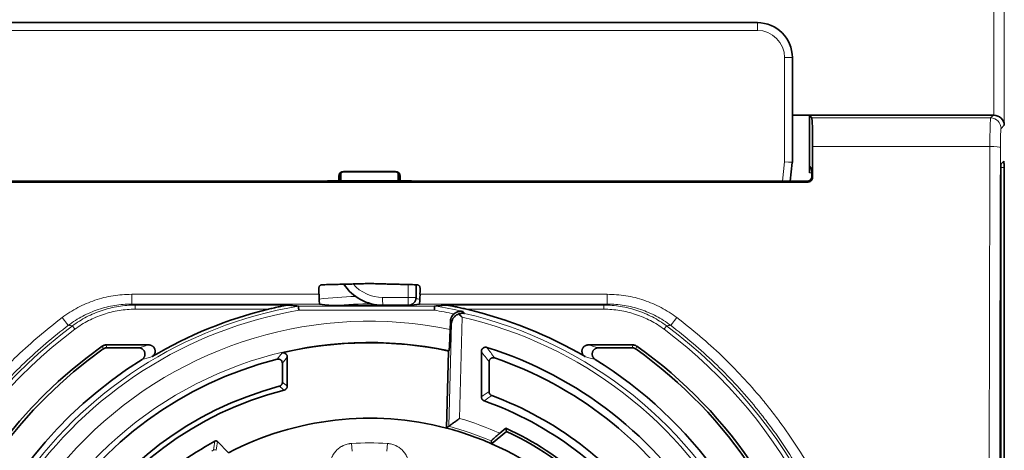
# Model space of a CAD drawing. Units: millimetres. Extents: x 13 to 803, y 18 to 573.
# Drawn here: x 240 to 272, y 297 to 311 of the extents above; entities that cross this region are included whole.
import ezdxf

# ---------------------------------------------------------------- set-up
doc = ezdxf.new("R2010")
doc.units = ezdxf.units.MM
doc.layers.add('1', color=7, linetype='Continuous', true_color=0xffffff)

msp = doc.modelspace()

# ---------------------------------------------------------------- linework, layer by layer
at = {"layer": '1', "color": 8, "linetype": 'Continuous', "lineweight": 18}
for p, q in [((271.386, 308.132), (271.386, 327.829)), ((271.724, 327.829), (271.724, 307.806)), ((263.776, 311.11), (263.776, 310.86)), ((263.776, 310.86), (238.801, 310.86)), ((264.901, 309.985), (264.651, 309.985)), ((264.651, 306.624), (264.651, 309.985)), ((271.283, 308.041), (271.375, 308.132)), ((271.283, 308.041), (265.526, 308.041)), ((271.724, 307.806), (271.621, 307.703)), ((265.552, 307.122), (271.261, 307.122)), ((264.581, 306.008), (264.651, 306.624)), ((264.901, 306.619), (264.651, 306.624)), ((264.9, 306.602), (264.651, 306.624)), ((250.454, 306.319), (250.464, 306.308)), ((252.113, 306.308), (252.123, 306.319)), ((265.531, 306.279), (265.458, 306.277)), ((271.715, 306.444), (271.61, 306.441)), ((250.314, 306.158), (250.304, 306.169)), ((252.273, 306.169), (252.263, 306.158)), ((265.405, 305.978), (265.382, 306.008)), ((265.532, 306.158), (265.554, 306.129)), ((252.534, 302.261), (252.534, 302.676)), ((243.633, 302.362), (249.663, 302.362)), ((243.633, 302.362), (243.633, 302.048)), ((251.711, 302.261), (252.534, 302.261)), ((252.534, 302.261), (252.789, 302.261)), ((252.914, 302.362), (258.944, 302.362)), ((258.944, 302.362), (258.944, 302.048)), ((249.683, 302.048), (243.633, 302.048)), ((243.746, 301.882), (243.746, 302.017)), ((243.746, 302.017), (248.627, 302.017)), ((248.032, 301.882), (243.746, 301.882)), ((249.001, 301.983), (253.386, 301.983)), ((253.375, 301.848), (249.013, 301.848)), ((258.944, 302.048), (252.894, 302.048)), ((253.787, 302.017), (258.831, 302.017)), ((258.831, 301.882), (254.414, 301.882)), ((258.831, 301.882), (258.831, 302.017)), ((253.844, 298.114), (253.931, 301.432)), ((254.274, 301.624), (254.189, 298.367)), ((241.724, 301.345), (241.805, 301.237)), ((260.772, 301.237), (260.853, 301.345)), ((250.73, 297.31), (250.714, 297.559)), ((251.847, 297.31), (251.863, 297.559))]:
    msp.add_line(p, q, dxfattribs=at)
at = {"layer": '1', "color": 18, "linetype": 'Continuous', "lineweight": 35}
for p, q in [((238.801, 311.11), (263.776, 311.11)), ((264.901, 309.985), (264.901, 306.619)), ((264.901, 308.132), (271.375, 308.132)), ((264.901, 308.132), (265.458, 308.132)), ((265.458, 308.132), (265.526, 308.041)), ((265.458, 306.277), (265.458, 308.132)), ((264.9, 306.602), (264.832, 306.008)), ((271.707, 306.646), (271.617, 306.552)), ((250.369, 306.017), (250.369, 306.274)), ((250.454, 306.319), (252.123, 306.319)), ((252.113, 306.308), (250.464, 306.308)), ((252.209, 306.274), (252.209, 306.017)), ((265.463, 306.48), (265.526, 306.397)), ((271.608, 292.059), (271.608, 306.282)), ((271.715, 306.444), (271.715, 291.402)), ((265.405, 305.978), (237.172, 305.978)), ((237.195, 306.008), (249.939, 306.017)), ((249.939, 306.017), (252.639, 306.017)), ((250.304, 306.017), (250.304, 306.169)), ((250.314, 306.158), (250.314, 306.017)), ((252.263, 306.017), (252.263, 306.158)), ((252.273, 306.169), (252.273, 306.017)), ((252.639, 306.017), (265.382, 306.008)), ((252.789, 302.669), (252.789, 302.261)), ((249.941, 302.011), (249.683, 302.048)), ((252.539, 302.011), (251.716, 302.011)), ((252.894, 302.048), (252.636, 302.011)), ((253.884, 301.232), (253.891, 301.484)), ((244.186, 300.732), (242.805, 300.732)), ((242.834, 300.64), (243.858, 300.64)), ((253.766, 298.055), (253.831, 300.536)), ((254.89, 300.522), (254.89, 299.058)), ((258.331, 300.732), (259.772, 300.732)), ((259.743, 300.64), (258.661, 300.64)), ((248.643, 299.408), (248.643, 300.344)), ((255.136, 299.229), (255.136, 300.184)), ((248.484, 299.531), (248.484, 300.141)), ((255.694, 297.949), (255.22, 297.551)), ((255.681, 298.05), (255.486, 297.886)), ((246.752, 297.261), (246.392, 297.622))]:
    msp.add_line(p, q, dxfattribs=at)
for centre, radius, start, end in [((263.776, 309.985), 1.125, 0, 90), ((264.751, 306.619), 0.15, 353.5008, 0), ((251.716, 303.511), 1.5, 213.3199, 270), ((252.539, 302.261), 0.25, 270, 0), ((251.289, 288.551), 13.723, 103.7275, 120.6658), ((251.289, 288.551), 13.693, 59.548, 76.8075), ((251.289, 288.551), 12.251, 78.0244, 103.2667), ((251.289, 288.551), 14.881, 125.3083, 198.2769), ((251.289, 288.551), 14.789, 125.423, 198.0161), ((251.289, 288.551), 12.676, 31.2099, 72.665), ((251.289, 288.551), 14.789, 12.1517, 54.577), ((251.289, 288.551), 14.881, 11.7078, 54.6917), ((251.289, 288.551), 13.815, 122.0095, 198.7739), ((251.289, 288.551), 12.092, 104.2336, 190.8041), ((251.289, 288.551), 12.431, 33.2601, 71.1051), ((251.289, 288.551), 13.784, 12.6809, 58.1918), ((251.289, 288.551), 11.232, 104.9891, 191.2916), ((251.289, 288.551), 11.073, 104.3645, 192.2607), ((251.289, 288.551), 11.016, 35.6449, 70.4216), ((251.289, 288.551), 11.262, 36.2802, 69.5495), ((251.289, 288.551), 9.821, 75.391, 117.5117), ((251.289, 288.551), 9.821, 66.4056, 75.391), ((251.289, 288.551), 10.465, 32.8653, 65.1855), ((251.289, 288.551), 10.379, 23.8888, 64.8855), ((251.289, 288.551), 10.357, 118.7225, 149.7621), ((251.289, 288.551), 9.821, 330.8914, 66.4056)]:
    msp.add_arc(centre, radius, start, end, dxfattribs=at)
at = {"layer": '1', "color": 8, "linetype": 'Continuous', "lineweight": 18}
for centre, radius, start, end in [((263.776, 309.985), 0.875, 0, 90), ((251.711, 303.511), 1.25, 220.7546, 270), ((251.289, 288.551), 13.751, 91.8765, 96.7745), ((251.289, 288.551), 13.751, 83.2218, 83.7505), ((251.289, 288.551), 13.626, 99.6631, 192.6758), ((251.289, 288.551), 13.491, 99.7111, 191.5398), ((251.289, 288.551), 13.501, 89.6592, 94.7562), ((251.289, 288.551), 13.501, 85.2401, 85.5386), ((251.289, 288.551), 13.46, 78.3332, 81.0831), ((251.289, 288.551), 13.595, 77.2045, 81.1273), ((251.289, 288.551), 13.545, 25.5077, 76.9379), ((251.289, 288.551), 12.944, 78.4321, 191.462), ((251.289, 288.551), 13.41, 27.7074, 77.1373), ((251.289, 288.551), 15.974, 126.7802, 233.2198), ((251.289, 288.551), 15.839, 126.7802, 233.2198), ((251.289, 288.551), 15.839, 306.7802, 53.2198), ((251.289, 288.551), 15.974, 306.7802, 53.2198), ((251.289, 288.551), 12.269, 77.9539, 191.9887), ((251.289, 288.551), 10.236, 65.7909, 73.5418), ((251.289, 288.551), 9.898, 66.6827, 75.0364), ((251.289, 288.551), 9.026, 86.3508, 93.6492)]:
    msp.add_arc(centre, radius, start, end, dxfattribs=at)
at = {"layer": '1', "color": 18, "linetype": 'Continuous', "lineweight": 35}
for centre, major_axis, ratio, start_param, end_param in [((271.375, 307.795), (-0.239, -0.239), 0.998783, 3.892692, 3.926382), ((271.386, 307.806), (0.314, -0.13), 0.951833, 0.410457, 1.946345), ((265.526, 307.029), (0, -1.013), 0.026186, 1.662633, 3.106686), ((260.272, 288.552), (0, -202.491), 0.026185, 1.657705, 1.66263), ((271.618, 306.282), (0, 0.27), 0.034892, 0.036488, 1.571152), ((271.708, 306.444), (0, 0.203), 0.034924, 4.713621, 6.31971), ((250.454, 306.169), (-0.106, 0.106), 0.998783, 5.498396, 7.067974), ((250.464, 306.158), (0.106, -0.106), 0.999848, 2.356804, 3.926382), ((252.113, 306.158), (0.106, 0.106), 0.999848, 5.498396, 7.067974), ((252.123, 306.169), (-0.106, -0.106), 0.998783, 2.356803, 3.926382), ((265.463, 306.277), (0, 0.203), 0.026171, 6.248288, 7.854376), ((265.525, 306.127), (0, 0.27), 0.026198, 4.827302, 6.248254), ((265.382, 306.158), (0.115, -0.097), 0.998332, 5.413266, 6.777364), ((249.684, 302.385), (0, -0.338), 0.061188, 4.780647, 6.274459), ((252.894, 302.385), (0, -0.338), 0.061188, 0.008727, 1.502538), ((251.289, 302.012), (1.35, 0), 0.008727, 3.202705, 6.222073)]:
    msp.add_ellipse(centre, major_axis=major_axis, ratio=ratio, start_param=start_param, end_param=end_param, dxfattribs=at)
at = {"layer": '1', "color": 8, "linetype": 'Continuous', "lineweight": 18}
for centre, major_axis, ratio, start_param, end_param in [((271.284, 307.029), (0, -1.013), 0.023281, 3.176499, 4.620552), ((271.283, 307.703), (0.239, -0.239), 0.998783, 0.786007, 2.355585), ((271.621, 307.029), (0, -0.675), 0.034921, 3.176499, 4.620552), ((278.291, 288.551), (0, -202.5), 0.034863, 4.620552, 4.804202), ((271.261, 307.091), (0.337, -0.001), 0.091708, 0.035054, 1.571091), ((278.628, 288.551), (0, -202.162), 0.034921, 4.620552, 4.804202), ((251.716, 302.261), (0, 0.25), 0.017452, 1.570796, 3.141593), ((252.539, 302.261), (0, 0.25), 0.017452, 1.570796, 3.141593), ((241.394, 301.633), (0.204, -0.269), 0.03901, 4.763812, 6.256985), ((261.183, 301.633), (-0.204, -0.269), 0.03901, 0.0262, 1.519374), ((246.305, 297.291), (0.0669, -0.009), 0.999458, 0.919228, 2.222364)]:
    msp.add_ellipse(centre, major_axis=major_axis, ratio=ratio, start_param=start_param, end_param=end_param, dxfattribs=at)
at = {"layer": '1', "color": 18, "linetype": 'Continuous', "lineweight": 35}
for points, weights in [([(250.464, 306.308), (250.464, 306.308), (250.464, 306.308)], [0.500000019157, 0.499999980843, 0.500000019157]), ([(252.113, 306.308), (252.113, 306.308), (252.113, 306.308)], [0.500000025455, 0.499999974545, 0.500000025455]), ([(250.314, 306.158), (250.314, 306.158), (250.314, 306.158)], [0.500000025537, 0.499999974463, 0.500000025537]), ([(252.263, 306.158), (252.263, 306.158), (252.263, 306.158)], [0.500000019307, 0.499999980693, 0.500000019307]), ([(251.289, 302.709), (250.524, 302.689), (249.759, 302.669)], [0.499999996904, 0.500000003096, 0.499999996904]), ([(252.818, 302.669), (252.053, 302.689), (251.289, 302.709)], [0.500002956914, 0.499997043086, 0.500002956914]), ([(249.663, 302.362), (249.663, 302.465), (249.662, 302.569)], [0.500000032993, 0.499999967007, 0.500000032993]), ([(252.914, 302.362), (252.915, 302.465), (252.915, 302.569)], [0.500000032781, 0.499999967219, 0.500000032781])]:
    msp.add_rational_spline(points, weights, degree=2, dxfattribs=at)
for points, knots in [([(265.554, 306.129), (265.554, 306.119), (265.553, 306.109), (265.551, 306.095), (265.549, 306.09), (265.547, 306.08), (265.545, 306.076), (265.539, 306.062), (265.535, 306.053), (265.527, 306.041), (265.524, 306.037), (265.518, 306.03), (265.514, 306.026), (265.504, 306.015), (265.496, 306.009), (265.484, 306.001), (265.48, 305.998), (265.471, 305.994), (265.462, 305.989), (265.453, 305.986), (265.444, 305.983), (265.439, 305.982), (265.424, 305.979), (265.415, 305.978), (265.405, 305.978)], [0, 0, 0, 0, 0.125, 0.125, 0.1875, 0.1875, 0.25, 0.25, 0.375, 0.375, 0.4375, 0.4375, 0.5, 0.5, 0.625, 0.625, 0.6875, 0.6875, 0.75, 0.8125, 0.8125, 0.875, 0.875, 1, 1, 1, 1]), ([(249.759, 302.669), (249.753, 302.668), (249.746, 302.668), (249.737, 302.665), (249.734, 302.665), (249.728, 302.663), (249.725, 302.661), (249.716, 302.658), (249.71, 302.654), (249.7, 302.647), (249.695, 302.643), (249.686, 302.634), (249.682, 302.629), (249.676, 302.621), (249.675, 302.618), (249.672, 302.612), (249.67, 302.609), (249.667, 302.6), (249.665, 302.594), (249.663, 302.581), (249.662, 302.575), (249.662, 302.569)], [0, 0, 0, 0, 0.125, 0.125, 0.1875, 0.1875, 0.25, 0.25, 0.375, 0.375, 0.5, 0.5, 0.625, 0.625, 0.6875, 0.6875, 0.75, 0.75, 0.875, 0.875, 1, 1, 1, 1]), ([(252.915, 302.569), (252.915, 302.575), (252.914, 302.581), (252.913, 302.591), (252.912, 302.594), (252.91, 302.6), (252.909, 302.603), (252.905, 302.612), (252.903, 302.618), (252.896, 302.629), (252.892, 302.634), (252.883, 302.643), (252.878, 302.647), (252.87, 302.653), (252.867, 302.654), (252.861, 302.657), (252.859, 302.659), (252.85, 302.663), (252.844, 302.665), (252.831, 302.668), (252.825, 302.668), (252.818, 302.669)], [0, 0, 0, 0, 0.125, 0.125, 0.1875, 0.1875, 0.25, 0.25, 0.375, 0.375, 0.5, 0.5, 0.625, 0.625, 0.6875, 0.6875, 0.75, 0.75, 0.875, 0.875, 1, 1, 1, 1]), ([(248.627, 302.017), (248.627, 302.017), (248.627, 302.017), (248.627, 302.017), (248.626, 302.017), (248.625, 302.016), (248.624, 302.016), (248.62, 302.015), (248.618, 302.015), (248.613, 302.013), (248.611, 302.013), (248.603, 302.011), (248.597, 302.01), (248.586, 302.008), (248.58, 302.006), (248.568, 302.004), (248.562, 302.002), (248.549, 302), (248.543, 301.998), (248.524, 301.994), (248.512, 301.992), (248.474, 301.984), (248.448, 301.978), (248.397, 301.967), (248.371, 301.961), (248.319, 301.949), (248.293, 301.944), (248.241, 301.932), (248.215, 301.926), (248.136, 301.907), (248.084, 301.895), (248.032, 301.882)], [0, 0, 0, 0, 0.007812, 0.007812, 0.015625, 0.015625, 0.03125, 0.03125, 0.046875, 0.046875, 0.0625, 0.0625, 0.09375, 0.09375, 0.125, 0.125, 0.15625, 0.15625, 0.1875, 0.1875, 0.25, 0.25, 0.375, 0.375, 0.5, 0.5, 0.625, 0.625, 0.75, 0.75, 1, 1, 1, 1]), ([(248.627, 302.017), (248.685, 302.011), (248.745, 302.006), (248.87, 301.995), (248.934, 301.989), (249.001, 301.983)], [0, 0, 0, 0, 0.5, 0.5, 1, 1, 1, 1]), ([(249.001, 301.983), (249.001, 301.983), (249.002, 301.982), (249.002, 301.98), (249.002, 301.978), (249.002, 301.976), (249.002, 301.974), (249.003, 301.969), (249.003, 301.965), (249.004, 301.955), (249.004, 301.949), (249.005, 301.937), (249.006, 301.93), (249.007, 301.919), (249.007, 301.915), (249.008, 301.908), (249.008, 301.904), (249.009, 301.892), (249.01, 301.883), (249.011, 301.87), (249.012, 301.864), (249.012, 301.857), (249.013, 301.853), (249.013, 301.851), (249.013, 301.848)], [0, 0, 0, 0, 0.125, 0.125, 0.1875, 0.1875, 0.25, 0.25, 0.375, 0.375, 0.5, 0.5, 0.625, 0.625, 0.6875, 0.6875, 0.75, 0.75, 0.875, 0.875, 0.9375, 0.96875, 0.96875, 1, 1, 1, 1]), ([(253.385, 301.983), (253.385, 301.983), (253.385, 301.982), (253.385, 301.98), (253.385, 301.978), (253.385, 301.976), (253.385, 301.974), (253.384, 301.969), (253.384, 301.965), (253.383, 301.955), (253.383, 301.949), (253.382, 301.937), (253.381, 301.93), (253.38, 301.919), (253.38, 301.915), (253.38, 301.908), (253.379, 301.904), (253.378, 301.892), (253.378, 301.883), (253.377, 301.87), (253.376, 301.864), (253.376, 301.857), (253.375, 301.853), (253.375, 301.851), (253.375, 301.848)], [0, 0, 0, 0, 0.125, 0.125, 0.1875, 0.1875, 0.25, 0.25, 0.375, 0.375, 0.5, 0.5, 0.625, 0.625, 0.6875, 0.6875, 0.75, 0.75, 0.875, 0.875, 0.9375, 0.96875, 0.96875, 1, 1, 1, 1]), ([(253.385, 301.983), (253.458, 301.989), (253.528, 301.995), (253.661, 302.006), (253.725, 302.011), (253.787, 302.017)], [0, 0, 0, 0, 0.5, 0.5, 1, 1, 1, 1]), ([(254.414, 301.882), (254.359, 301.895), (254.304, 301.907), (254.222, 301.926), (254.194, 301.932), (254.14, 301.944), (254.112, 301.95), (254.058, 301.961), (254.031, 301.967), (253.976, 301.978), (253.949, 301.984), (253.909, 301.992), (253.896, 301.994), (253.87, 302), (253.857, 302.002), (253.838, 302.006), (253.832, 302.007), (253.819, 302.01), (253.814, 302.011), (253.805, 302.013), (253.803, 302.013), (253.798, 302.014), (253.795, 302.015), (253.791, 302.016), (253.79, 302.016), (253.788, 302.017), (253.788, 302.017), (253.787, 302.017), (253.787, 302.017), (253.787, 302.017)], [0, 0, 0, 0, 0.25, 0.25, 0.375, 0.375, 0.5, 0.5, 0.625, 0.625, 0.75, 0.75, 0.8125, 0.8125, 0.875, 0.875, 0.90625, 0.90625, 0.9375, 0.9375, 0.953125, 0.953125, 0.96875, 0.96875, 0.984375, 0.984375, 0.992188, 0.992188, 1, 1, 1, 1]), ([(254.011, 301.733), (254.021, 301.742), (254.033, 301.751), (254.05, 301.762), (254.056, 301.766), (254.068, 301.773), (254.074, 301.776), (254.093, 301.785), (254.105, 301.791), (254.129, 301.799), (254.142, 301.803), (254.167, 301.809), (254.179, 301.811), (254.203, 301.814), (254.216, 301.815), (254.24, 301.816), (254.252, 301.815), (254.27, 301.813), (254.276, 301.813), (254.288, 301.811), (254.294, 301.81), (254.3, 301.808)], [0, 0, 0, 0, 0.125, 0.125, 0.1875, 0.1875, 0.25, 0.25, 0.375, 0.375, 0.5, 0.5, 0.625, 0.625, 0.75, 0.75, 0.875, 0.875, 0.9375, 0.9375, 1, 1, 1, 1]), ([(254.35, 301.745), (254.346, 301.746), (254.342, 301.747), (254.334, 301.748), (254.322, 301.75), (254.31, 301.751), (254.286, 301.753), (254.27, 301.753), (254.237, 301.75), (254.221, 301.747), (254.188, 301.74), (254.171, 301.734), (254.155, 301.728)], [0, 0, 0, 0, 0.0625, 0.0625, 0.125, 0.25, 0.25, 0.5, 0.5, 0.75, 0.75, 1, 1, 1, 1]), ([(253.891, 301.484), (253.891, 301.508), (253.895, 301.531), (253.903, 301.566), (253.906, 301.577), (253.912, 301.594), (253.914, 301.6), (253.919, 301.611), (253.921, 301.616), (253.934, 301.643), (253.947, 301.663), (253.968, 301.691), (253.976, 301.7), (253.993, 301.717), (254.001, 301.725), (254.011, 301.733)], [0, 0, 0, 0, 0.25, 0.25, 0.375, 0.375, 0.4375, 0.4375, 0.5, 0.5, 0.75, 0.75, 0.875, 0.875, 1, 1, 1, 1]), ([(253.931, 301.432), (253.931, 301.436), (253.932, 301.439), (253.932, 301.446), (253.934, 301.457), (253.935, 301.468), (253.939, 301.49), (253.943, 301.504), (253.953, 301.532), (253.958, 301.546), (253.969, 301.567), (253.972, 301.573), (253.981, 301.587), (253.985, 301.594), (253.998, 301.613), (254.009, 301.626), (254.031, 301.65), (254.044, 301.662), (254.064, 301.678), (254.072, 301.684), (254.087, 301.694), (254.094, 301.699), (254.119, 301.713), (254.136, 301.721), (254.155, 301.728)], [0, 0, 0, 0, 0.03125, 0.03125, 0.0625, 0.125, 0.125, 0.25, 0.25, 0.375, 0.375, 0.4375, 0.4375, 0.5, 0.5, 0.625, 0.625, 0.75, 0.75, 0.8125, 0.8125, 0.875, 0.875, 1, 1, 1, 1]), ([(254.155, 301.728), (254.174, 301.711), (254.194, 301.694), (254.224, 301.668), (254.234, 301.66), (254.249, 301.646), (254.256, 301.64), (254.264, 301.633), (254.269, 301.629), (254.271, 301.626), (254.274, 301.624)], [0, 0, 0, 0, 0.5, 0.5, 0.75, 0.75, 0.875, 0.9375, 0.9375, 1, 1, 1, 1]), ([(253.884, 301.232), (253.883, 301.188), (253.882, 301.145), (253.88, 301.081), (253.879, 301.059), (253.878, 301.028), (253.878, 301.017), (253.877, 300.997), (253.877, 300.986), (253.875, 300.935), (253.873, 300.897), (253.871, 300.842), (253.87, 300.824), (253.869, 300.798), (253.868, 300.789), (253.868, 300.773), (253.867, 300.765), (253.865, 300.725), (253.864, 300.697), (253.862, 300.665), (253.861, 300.659), (253.86, 300.647), (253.86, 300.642), (253.859, 300.626), (253.858, 300.616), (253.856, 300.589), (253.854, 300.576), (253.853, 300.564), (253.852, 300.561), (253.852, 300.558), (253.851, 300.556), (253.85, 300.552), (253.85, 300.551), (253.849, 300.55)], [0, 0, 0, 0, 0.125, 0.125, 0.1875, 0.1875, 0.21875, 0.21875, 0.25, 0.25, 0.375, 0.375, 0.4375, 0.4375, 0.46875, 0.46875, 0.5, 0.5, 0.625, 0.625, 0.65625, 0.65625, 0.6875, 0.6875, 0.75, 0.75, 0.875, 0.875, 0.90625, 0.90625, 0.9375, 0.9375, 1, 1, 1, 1]), ([(242.688, 300.694), (242.696, 300.7), (242.714, 300.711), (242.733, 300.719), (242.748, 300.724), (242.753, 300.725), (242.764, 300.727), (242.769, 300.728), (242.784, 300.731), (242.794, 300.732), (242.805, 300.732)], [0, 0, 0, 0, 0.25, 0.5, 0.5, 0.625, 0.625, 0.75, 0.75, 1, 1, 1, 1]), ([(242.834, 300.64), (242.824, 300.64), (242.803, 300.638), (242.783, 300.633), (242.763, 300.627), (242.743, 300.619), (242.725, 300.608), (242.717, 300.602)], [0, 0, 0, 0, 0.25, 0.5, 0.5, 0.75, 1, 1, 1, 1]), ([(243.966, 300.266), (243.975, 300.271), (243.993, 300.284), (244.008, 300.3), (244.018, 300.313), (244.022, 300.317), (244.028, 300.326), (244.031, 300.331), (244.039, 300.345), (244.044, 300.354), (244.05, 300.37), (244.051, 300.375), (244.055, 300.385), (244.056, 300.391), (244.059, 300.407), (244.061, 300.417), (244.061, 300.434), (244.061, 300.439), (244.061, 300.45), (244.061, 300.456), (244.059, 300.472), (244.057, 300.482), (244.052, 300.498), (244.05, 300.503), (244.046, 300.514), (244.044, 300.519), (244.037, 300.533), (244.032, 300.543), (244.02, 300.561), (244.013, 300.569), (243.998, 300.585), (243.989, 300.592), (243.972, 300.605), (243.963, 300.611), (243.943, 300.621), (243.933, 300.626), (243.918, 300.631), (243.913, 300.632), (243.902, 300.635), (243.897, 300.636), (243.88, 300.639), (243.869, 300.64), (243.858, 300.64)], [0, 0, 0, 0, 0.0625, 0.125, 0.125, 0.15625, 0.15625, 0.1875, 0.1875, 0.25, 0.25, 0.28125, 0.28125, 0.3125, 0.3125, 0.375, 0.375, 0.40625, 0.40625, 0.4375, 0.4375, 0.5, 0.5, 0.53125, 0.53125, 0.5625, 0.5625, 0.625, 0.625, 0.6875, 0.6875, 0.75, 0.75, 0.8125, 0.8125, 0.875, 0.875, 0.90625, 0.90625, 0.9375, 0.9375, 1, 1, 1, 1]), ([(244.186, 300.732), (244.197, 300.732), (244.219, 300.73), (244.24, 300.724), (244.256, 300.719), (244.261, 300.717), (244.271, 300.713), (244.276, 300.71), (244.291, 300.703), (244.3, 300.697), (244.313, 300.687), (244.318, 300.683), (244.326, 300.676), (244.33, 300.672), (244.341, 300.66), (244.348, 300.652), (244.357, 300.638), (244.36, 300.633), (244.366, 300.624), (244.368, 300.619), (244.375, 300.604), (244.379, 300.594), (244.383, 300.578), (244.385, 300.572), (244.387, 300.561), (244.387, 300.556), (244.389, 300.54), (244.389, 300.529), (244.388, 300.512), (244.388, 300.507), (244.386, 300.496), (244.385, 300.49), (244.382, 300.474), (244.378, 300.464), (244.372, 300.448), (244.37, 300.443), (244.365, 300.433), (244.362, 300.429), (244.354, 300.415), (244.347, 300.406), (244.333, 300.389), (244.325, 300.381), (244.308, 300.367), (244.299, 300.361), (244.289, 300.355)], [0, 0, 0, 0, 0.0625, 0.125, 0.125, 0.15625, 0.15625, 0.1875, 0.1875, 0.25, 0.25, 0.28125, 0.28125, 0.3125, 0.3125, 0.375, 0.375, 0.40625, 0.40625, 0.4375, 0.4375, 0.5, 0.5, 0.53125, 0.53125, 0.5625, 0.5625, 0.625, 0.625, 0.65625, 0.65625, 0.6875, 0.6875, 0.75, 0.75, 0.78125, 0.78125, 0.8125, 0.8125, 0.875, 0.875, 0.9375, 0.9375, 1, 1, 1, 1]), ([(248.477, 300.475), (248.487, 300.478), (248.497, 300.479), (248.517, 300.479), (248.528, 300.478), (248.547, 300.473), (248.557, 300.47), (248.575, 300.461), (248.584, 300.456), (248.6, 300.443), (248.607, 300.436), (248.62, 300.42), (248.625, 300.412), (248.634, 300.394), (248.637, 300.384), (248.642, 300.364), (248.643, 300.354), (248.643, 300.344)], [0, 0, 0, 0, 0.125, 0.125, 0.25, 0.25, 0.375, 0.375, 0.5, 0.5, 0.625, 0.625, 0.75, 0.75, 0.875, 0.875, 1, 1, 1, 1]), ([(254.89, 300.522), (254.89, 300.533), (254.892, 300.544), (254.895, 300.559), (254.897, 300.564), (254.9, 300.574), (254.905, 300.584), (254.91, 300.593), (254.916, 300.601), (254.919, 300.606), (254.929, 300.618), (254.937, 300.625), (254.95, 300.634), (254.954, 300.637), (254.963, 300.642), (254.973, 300.647), (254.982, 300.651), (254.993, 300.654), (254.998, 300.655), (255.013, 300.657), (255.024, 300.658), (255.04, 300.657), (255.045, 300.656), (255.055, 300.654), (255.06, 300.653), (255.066, 300.651)], [0, 0, 0, 0, 0.125, 0.125, 0.1875, 0.1875, 0.25, 0.3125, 0.3125, 0.375, 0.375, 0.5, 0.5, 0.5625, 0.5625, 0.625, 0.6875, 0.6875, 0.75, 0.75, 0.875, 0.875, 0.9375, 0.9375, 1, 1, 1, 1]), ([(258.228, 300.355), (258.219, 300.36), (258.201, 300.373), (258.185, 300.388), (258.174, 300.401), (258.17, 300.405), (258.164, 300.414), (258.161, 300.419), (258.152, 300.433), (258.147, 300.442), (258.141, 300.458), (258.139, 300.463), (258.136, 300.473), (258.134, 300.479), (258.131, 300.495), (258.129, 300.506), (258.128, 300.522), (258.128, 300.528), (258.128, 300.539), (258.128, 300.544), (258.13, 300.561), (258.132, 300.572), (258.136, 300.588), (258.138, 300.593), (258.142, 300.603), (258.144, 300.608), (258.151, 300.623), (258.156, 300.633), (258.165, 300.647), (258.169, 300.651), (258.176, 300.66), (258.179, 300.664), (258.19, 300.676), (258.199, 300.683), (258.212, 300.693), (258.216, 300.696), (258.226, 300.702), (258.23, 300.705), (258.245, 300.713), (258.255, 300.717), (258.276, 300.724), (258.287, 300.727), (258.309, 300.731), (258.32, 300.732), (258.331, 300.732)], [0, 0, 0, 0, 0.0625, 0.125, 0.125, 0.15625, 0.15625, 0.1875, 0.1875, 0.25, 0.25, 0.28125, 0.28125, 0.3125, 0.3125, 0.375, 0.375, 0.40625, 0.40625, 0.4375, 0.4375, 0.5, 0.5, 0.53125, 0.53125, 0.5625, 0.5625, 0.625, 0.625, 0.65625, 0.65625, 0.6875, 0.6875, 0.75, 0.75, 0.78125, 0.78125, 0.8125, 0.8125, 0.875, 0.875, 0.9375, 0.9375, 1, 1, 1, 1]), ([(258.661, 300.64), (258.65, 300.64), (258.628, 300.638), (258.607, 300.633), (258.591, 300.627), (258.586, 300.625), (258.576, 300.621), (258.571, 300.619), (258.557, 300.611), (258.547, 300.606), (258.534, 300.596), (258.53, 300.592), (258.522, 300.585), (258.518, 300.581), (258.507, 300.569), (258.5, 300.561), (258.49, 300.547), (258.487, 300.543), (258.482, 300.533), (258.479, 300.528), (258.472, 300.514), (258.469, 300.503), (258.464, 300.488), (258.463, 300.482), (258.461, 300.472), (258.46, 300.466), (258.458, 300.45), (258.458, 300.439), (258.458, 300.423), (258.459, 300.417), (258.46, 300.406), (258.461, 300.401), (258.465, 300.385), (258.468, 300.375), (258.476, 300.354), (258.48, 300.344), (258.491, 300.325), (258.498, 300.317), (258.508, 300.304), (258.512, 300.3), (258.519, 300.292), (258.523, 300.288), (258.536, 300.277), (258.545, 300.271), (258.554, 300.265)], [0, 0, 0, 0, 0.0625, 0.125, 0.125, 0.15625, 0.15625, 0.1875, 0.1875, 0.25, 0.25, 0.28125, 0.28125, 0.3125, 0.3125, 0.375, 0.375, 0.40625, 0.40625, 0.4375, 0.4375, 0.5, 0.5, 0.53125, 0.53125, 0.5625, 0.5625, 0.625, 0.625, 0.65625, 0.65625, 0.6875, 0.6875, 0.75, 0.75, 0.8125, 0.8125, 0.875, 0.875, 0.90625, 0.90625, 0.9375, 0.9375, 1, 1, 1, 1]), ([(259.86, 300.602), (259.852, 300.608), (259.834, 300.619), (259.815, 300.627), (259.794, 300.633), (259.774, 300.638), (259.753, 300.64), (259.743, 300.64)], [0, 0, 0, 0, 0.25, 0.5, 0.5, 0.75, 1, 1, 1, 1]), ([(259.772, 300.732), (259.783, 300.732), (259.803, 300.73), (259.824, 300.725), (259.838, 300.72), (259.843, 300.719), (259.853, 300.715), (259.858, 300.713), (259.872, 300.706), (259.881, 300.7), (259.889, 300.694)], [0, 0, 0, 0, 0.25, 0.5, 0.5, 0.625, 0.625, 0.75, 0.75, 1, 1, 1, 1]), ([(248.484, 300.141), (248.484, 300.151), (248.482, 300.161), (248.479, 300.176), (248.478, 300.181), (248.474, 300.191), (248.472, 300.195), (248.465, 300.209), (248.46, 300.218), (248.447, 300.234), (248.44, 300.241), (248.428, 300.25), (248.423, 300.253), (248.415, 300.259), (248.406, 300.263), (248.396, 300.267), (248.386, 300.27), (248.381, 300.272), (248.366, 300.275), (248.356, 300.276), (248.341, 300.276), (248.336, 300.275), (248.326, 300.274), (248.32, 300.273), (248.315, 300.272)], [0, 0, 0, 0, 0.125, 0.125, 0.1875, 0.1875, 0.25, 0.25, 0.375, 0.375, 0.5, 0.5, 0.5625, 0.5625, 0.625, 0.6875, 0.6875, 0.75, 0.75, 0.875, 0.875, 0.9375, 0.9375, 1, 1, 1, 1]), ([(255.314, 300.312), (255.304, 300.316), (255.294, 300.318), (255.278, 300.319), (255.272, 300.319), (255.262, 300.319), (255.251, 300.318), (255.24, 300.316), (255.23, 300.313), (255.225, 300.312), (255.21, 300.306), (255.201, 300.301), (255.188, 300.291), (255.184, 300.288), (255.176, 300.281), (255.168, 300.273), (255.162, 300.265), (255.156, 300.256), (255.153, 300.251), (255.146, 300.237), (255.142, 300.227), (255.138, 300.211), (255.137, 300.206), (255.136, 300.195), (255.136, 300.19), (255.136, 300.184)], [0, 0, 0, 0, 0.125, 0.125, 0.1875, 0.1875, 0.25, 0.3125, 0.3125, 0.375, 0.375, 0.5, 0.5, 0.5625, 0.5625, 0.625, 0.6875, 0.6875, 0.75, 0.75, 0.875, 0.875, 0.9375, 0.9375, 1, 1, 1, 1]), ([(248.384, 299.401), (248.398, 299.405), (248.411, 299.411), (248.43, 299.423), (248.436, 299.428), (248.446, 299.438), (248.451, 299.443), (248.458, 299.452), (248.46, 299.455), (248.464, 299.461), (248.466, 299.464), (248.471, 299.474), (248.474, 299.481), (248.478, 299.491), (248.479, 299.495), (248.48, 299.502), (248.481, 299.506), (248.483, 299.516), (248.484, 299.524), (248.484, 299.531)], [0, 0, 0, 0, 0.25, 0.25, 0.375, 0.375, 0.5, 0.5, 0.5625, 0.5625, 0.625, 0.625, 0.75, 0.75, 0.8125, 0.8125, 0.875, 0.875, 1, 1, 1, 1]), ([(248.643, 299.408), (248.643, 299.393), (248.641, 299.379), (248.633, 299.357), (248.63, 299.351), (248.623, 299.338), (248.619, 299.331), (248.612, 299.322), (248.61, 299.32), (248.605, 299.314), (248.602, 299.312), (248.594, 299.304), (248.588, 299.299), (248.579, 299.293), (248.576, 299.291), (248.569, 299.288), (248.566, 299.286), (248.556, 299.282), (248.549, 299.279), (248.542, 299.277)], [0, 0, 0, 0, 0.25, 0.25, 0.375, 0.375, 0.5, 0.5, 0.5625, 0.5625, 0.625, 0.625, 0.75, 0.75, 0.8125, 0.8125, 0.875, 0.875, 1, 1, 1, 1]), ([(255.136, 299.229), (255.136, 299.215), (255.138, 299.202), (255.143, 299.186), (255.144, 299.182), (255.146, 299.176), (255.148, 299.173), (255.152, 299.164), (255.156, 299.158), (255.163, 299.147), (255.168, 299.141), (255.177, 299.131), (255.182, 299.127), (255.193, 299.118), (255.199, 299.115), (255.211, 299.108), (255.217, 299.105), (255.223, 299.103)], [0, 0, 0, 0, 0.25, 0.25, 0.3125, 0.3125, 0.375, 0.375, 0.5, 0.5, 0.625, 0.625, 0.75, 0.75, 0.875, 0.875, 1, 1, 1, 1]), ([(254.98, 298.93), (254.967, 298.935), (254.955, 298.942), (254.941, 298.952), (254.938, 298.954), (254.933, 298.959), (254.931, 298.961), (254.924, 298.969), (254.919, 298.974), (254.911, 298.985), (254.908, 298.991), (254.901, 299.004), (254.899, 299.01), (254.895, 299.023), (254.893, 299.03), (254.891, 299.044), (254.89, 299.051), (254.89, 299.058)], [0, 0, 0, 0, 0.25, 0.25, 0.3125, 0.3125, 0.375, 0.375, 0.5, 0.5, 0.625, 0.625, 0.75, 0.75, 0.875, 0.875, 1, 1, 1, 1]), ([(254.189, 298.367), (254.184, 298.364), (254.178, 298.36), (254.168, 298.353), (254.163, 298.349), (254.149, 298.338), (254.139, 298.331), (254.109, 298.309), (254.09, 298.295), (254.061, 298.274), (254.051, 298.267), (254.033, 298.253), (254.014, 298.24), (253.997, 298.227), (253.979, 298.214), (253.971, 298.208), (253.946, 298.189), (253.931, 298.178), (253.913, 298.165), (253.91, 298.162), (253.903, 298.157), (253.9, 298.155), (253.891, 298.148), (253.879, 298.14), (253.87, 298.132), (253.863, 298.128), (253.861, 298.126), (253.858, 298.124), (253.856, 298.122), (253.849, 298.117), (253.845, 298.114), (253.844, 298.114)], [0, 0, 0, 0, 0.03125, 0.03125, 0.0625, 0.0625, 0.125, 0.125, 0.25, 0.25, 0.3125, 0.3125, 0.375, 0.4375, 0.4375, 0.5, 0.5, 0.625, 0.625, 0.65625, 0.65625, 0.6875, 0.6875, 0.75, 0.8125, 0.8125, 0.84375, 0.84375, 0.875, 0.875, 1, 1, 1, 1]), ([(246.312, 297.633), (246.318, 297.637), (246.325, 297.639), (246.335, 297.641), (246.339, 297.641), (246.346, 297.641), (246.35, 297.641), (246.357, 297.64), (246.361, 297.639), (246.367, 297.637), (246.371, 297.636), (246.377, 297.633), (246.38, 297.631), (246.386, 297.627), (246.389, 297.624), (246.392, 297.622)], [0, 0, 0, 0, 0.25, 0.25, 0.375, 0.375, 0.5, 0.5, 0.625, 0.625, 0.75, 0.75, 0.875, 0.875, 1, 1, 1, 1]), ([(255.486, 297.886), (255.468, 297.872), (255.451, 297.857), (255.416, 297.828), (255.4, 297.814), (255.366, 297.785), (255.351, 297.772), (255.321, 297.746), (255.306, 297.733), (255.28, 297.71), (255.268, 297.699), (255.252, 297.685), (255.247, 297.68), (255.24, 297.674), (255.238, 297.672), (255.233, 297.668), (255.231, 297.666), (255.222, 297.658), (255.216, 297.652), (255.21, 297.646), (255.209, 297.644), (255.207, 297.642), (255.207, 297.641), (255.207, 297.641)], [0, 0, 0, 0, 0.125, 0.125, 0.25, 0.25, 0.375, 0.375, 0.5, 0.5, 0.625, 0.625, 0.6875, 0.6875, 0.71875, 0.71875, 0.75, 0.75, 0.875, 0.875, 0.9375, 0.9375, 1, 1, 1, 1])]:
    msp.add_open_spline(points, degree=3, knots=knots, dxfattribs=at)
for points in [[(265.529, 306.127), (265.531, 306.137), (265.532, 306.147), (265.532, 306.158)], [(253.831, 300.536), (253.837, 300.54), (253.843, 300.545), (253.849, 300.55)], [(253.766, 298.055), (253.792, 298.074), (253.818, 298.094), (253.844, 298.114)], [(255.681, 298.05), (255.685, 298.016), (255.69, 297.983), (255.694, 297.949)], [(255.207, 297.641), (255.211, 297.611), (255.215, 297.581), (255.22, 297.551)]]:
    msp.add_open_spline(points, degree=3, dxfattribs=at)
at = {"layer": '1', "color": 8, "linetype": 'Continuous', "lineweight": 18}
for points, knots in [([(241.394, 301.611), (241.474, 301.672), (241.557, 301.73), (241.726, 301.837), (241.898, 301.937), (242.078, 302.023), (242.262, 302.102), (242.356, 302.138), (242.548, 302.202), (242.644, 302.23), (242.838, 302.278), (243.034, 302.318), (243.232, 302.342), (243.432, 302.358), (243.532, 302.362), (243.633, 302.362)], [0, 0, 0, 0, 0.125, 0.125, 0.25, 0.375, 0.375, 0.5, 0.5, 0.625, 0.625, 0.75, 0.875, 0.875, 1, 1, 1, 1]), ([(258.944, 302.362), (259.045, 302.362), (259.145, 302.358), (259.345, 302.342), (259.543, 302.318), (259.739, 302.278), (259.933, 302.23), (260.029, 302.202), (260.221, 302.138), (260.315, 302.102), (260.499, 302.023), (260.679, 301.937), (260.851, 301.837), (261.02, 301.73), (261.103, 301.672), (261.183, 301.611)], [0, 0, 0, 0, 0.125, 0.125, 0.25, 0.375, 0.375, 0.5, 0.5, 0.625, 0.625, 0.75, 0.875, 0.875, 1, 1, 1, 1]), ([(243.633, 302.048), (243.541, 302.048), (243.45, 302.044), (243.269, 302.029), (243.088, 302.007), (242.911, 301.971), (242.734, 301.927), (242.646, 301.902), (242.472, 301.843), (242.387, 301.811), (242.22, 301.739), (242.056, 301.66), (241.899, 301.569), (241.746, 301.472), (241.671, 301.419), (241.597, 301.364)], [0, 0, 0, 0, 0.125, 0.125, 0.25, 0.375, 0.375, 0.5, 0.5, 0.625, 0.625, 0.75, 0.875, 0.875, 1, 1, 1, 1]), ([(241.724, 301.345), (241.797, 301.399), (241.872, 301.451), (242.025, 301.547), (242.181, 301.636), (242.425, 301.752), (242.594, 301.816), (242.767, 301.873), (242.854, 301.898), (243.03, 301.941), (243.206, 301.977), (243.385, 301.999), (243.565, 302.013), (243.655, 302.017), (243.746, 302.017)], [0, 0, 0, 0, 0.125, 0.125, 0.25, 0.375, 0.5, 0.5, 0.625, 0.625, 0.75, 0.875, 0.875, 1, 1, 1, 1]), ([(243.746, 301.882), (243.659, 301.882), (243.572, 301.879), (243.399, 301.865), (243.228, 301.844), (243.058, 301.809), (242.89, 301.768), (242.806, 301.744), (242.64, 301.689), (242.478, 301.627), (242.243, 301.517), (242.019, 301.388), (241.875, 301.289), (241.805, 301.237)], [0, 0, 0, 0, 0.125, 0.125, 0.25, 0.375, 0.375, 0.5, 0.5, 0.625, 0.75, 0.875, 1, 1, 1, 1]), ([(254.3, 301.808), (254.305, 301.801), (254.311, 301.794), (254.328, 301.773), (254.339, 301.759), (254.35, 301.745)], [0, 0, 0, 0, 0.350568, 0.350568, 1, 1, 1, 1]), ([(258.831, 302.017), (258.922, 302.017), (259.013, 302.013), (259.192, 301.999), (259.371, 301.977), (259.548, 301.941), (259.723, 301.898), (259.81, 301.873), (259.983, 301.816), (260.067, 301.784), (260.234, 301.713), (260.396, 301.636), (260.63, 301.502), (260.78, 301.399), (260.853, 301.345)], [0, 0, 0, 0, 0.125, 0.125, 0.25, 0.375, 0.375, 0.5, 0.5, 0.625, 0.625, 0.75, 0.875, 1, 1, 1, 1]), ([(260.772, 301.237), (260.702, 301.289), (260.559, 301.388), (260.334, 301.517), (260.178, 301.591), (260.018, 301.658), (259.937, 301.689), (259.771, 301.744), (259.687, 301.768), (259.519, 301.809), (259.35, 301.844), (259.178, 301.865), (259.005, 301.879), (258.918, 301.882), (258.831, 301.882)], [0, 0, 0, 0, 0.125, 0.25, 0.375, 0.375, 0.5, 0.5, 0.625, 0.625, 0.75, 0.875, 0.875, 1, 1, 1, 1]), ([(260.98, 301.364), (260.906, 301.419), (260.832, 301.472), (260.678, 301.569), (260.521, 301.66), (260.358, 301.739), (260.19, 301.811), (260.105, 301.843), (259.931, 301.902), (259.843, 301.927), (259.667, 301.971), (259.489, 302.007), (259.309, 302.029), (259.127, 302.044), (259.036, 302.048), (258.944, 302.048)], [0, 0, 0, 0, 0.125, 0.125, 0.25, 0.375, 0.375, 0.5, 0.5, 0.625, 0.625, 0.75, 0.875, 0.875, 1, 1, 1, 1]), ([(241.394, 275.49), (241.141, 275.682), (240.647, 276.078), (239.945, 276.712), (239.282, 277.385), (238.864, 277.86), (238.612, 278.165), (238.562, 278.227), (238.487, 278.319), (238.462, 278.35), (238.413, 278.413), (238.291, 278.568), (238.171, 278.726), (237.891, 279.107), (237.533, 279.625), (237.044, 280.428), (236.602, 281.256), (236.338, 281.826), (236.091, 282.405), (235.975, 282.699), (235.841, 283.072), (235.814, 283.147), (235.763, 283.297), (235.687, 283.522), (235.616, 283.749), (235.482, 284.202), (235.321, 284.81), (235.132, 285.731), (234.997, 286.662), (234.943, 287.288), (234.906, 287.917), (234.897, 288.233), (234.897, 288.869), (234.906, 289.185), (234.943, 289.814), (234.997, 290.44), (235.132, 291.371), (235.321, 292.292), (235.482, 292.899), (235.616, 293.353), (235.687, 293.579), (235.763, 293.805), (235.814, 293.955), (235.841, 294.03), (235.975, 294.403), (236.091, 294.696), (236.338, 295.275), (236.602, 295.845), (237.044, 296.674), (237.533, 297.477), (237.891, 297.994), (238.171, 298.376), (238.266, 298.502), (238.413, 298.689), (238.462, 298.751), (238.561, 298.875), (238.812, 299.182), (239.281, 299.716), (239.945, 300.389), (240.647, 301.023), (241.141, 301.42), (241.394, 301.611)], [0, 0, 0, 0, 0.03125, 0.0625, 0.09375, 0.125, 0.125, 0.132813, 0.132813, 0.136719, 0.136719, 0.140625, 0.15625, 0.15625, 0.1875, 0.21875, 0.25, 0.28125, 0.28125, 0.3125, 0.3125, 0.320313, 0.320313, 0.328125, 0.34375, 0.34375, 0.375, 0.40625, 0.4375, 0.46875, 0.46875, 0.5, 0.5, 0.53125, 0.53125, 0.5625, 0.59375, 0.625, 0.65625, 0.65625, 0.671875, 0.679688, 0.679688, 0.6875, 0.6875, 0.71875, 0.71875, 0.75, 0.78125, 0.8125, 0.84375, 0.84375, 0.859375, 0.859375, 0.867188, 0.867188, 0.875, 0.90625, 0.9375, 0.96875, 1, 1, 1, 1]), ([(253.931, 301.432), (253.925, 301.44), (253.919, 301.447), (253.906, 301.465), (253.898, 301.474), (253.891, 301.484)], [0, 0, 0, 0, 0.446755, 0.446755, 1, 1, 1, 1]), ([(261.183, 301.611), (261.436, 301.42), (261.93, 301.023), (262.632, 300.389), (263.296, 299.716), (263.713, 299.241), (263.965, 298.936), (264.015, 298.875), (264.09, 298.782), (264.115, 298.751), (264.164, 298.689), (264.287, 298.533), (264.406, 298.376), (264.686, 297.994), (265.044, 297.477), (265.533, 296.674), (265.976, 295.845), (266.239, 295.275), (266.486, 294.696), (266.602, 294.403), (266.737, 294.03), (266.763, 293.955), (266.815, 293.805), (266.89, 293.579), (266.961, 293.353), (267.095, 292.899), (267.256, 292.291), (267.445, 291.37), (267.58, 290.44), (267.634, 289.814), (267.671, 289.185), (267.68, 288.868), (267.68, 288.233), (267.671, 287.917), (267.634, 287.287), (267.58, 286.661), (267.445, 285.731), (267.256, 284.81), (267.095, 284.202), (266.961, 283.749), (266.89, 283.522), (266.815, 283.297), (266.763, 283.147), (266.737, 283.072), (266.602, 282.699), (266.486, 282.405), (266.239, 281.826), (265.975, 281.256), (265.533, 280.428), (265.044, 279.625), (264.686, 279.108), (264.406, 278.726), (264.311, 278.6), (264.164, 278.413), (264.115, 278.351), (264.016, 278.227), (263.765, 277.92), (263.296, 277.386), (262.632, 276.713), (261.93, 276.078), (261.436, 275.682), (261.183, 275.49)], [0, 0, 0, 0, 0.03125, 0.0625, 0.09375, 0.125, 0.125, 0.132812, 0.132812, 0.136719, 0.136719, 0.140625, 0.15625, 0.15625, 0.1875, 0.21875, 0.25, 0.28125, 0.28125, 0.3125, 0.3125, 0.320312, 0.320312, 0.328125, 0.34375, 0.34375, 0.375, 0.40625, 0.4375, 0.46875, 0.46875, 0.5, 0.5, 0.53125, 0.53125, 0.5625, 0.59375, 0.625, 0.65625, 0.65625, 0.671875, 0.679687, 0.679687, 0.6875, 0.6875, 0.71875, 0.71875, 0.75, 0.78125, 0.8125, 0.84375, 0.84375, 0.859375, 0.859375, 0.867187, 0.867187, 0.875, 0.90625, 0.9375, 0.96875, 1, 1, 1, 1]), ([(241.597, 301.364), (241.349, 301.176), (240.866, 300.787), (240.178, 300.164), (239.528, 299.504), (239.119, 299.038), (238.871, 298.738), (238.822, 298.678), (238.725, 298.557), (238.677, 298.495), (238.533, 298.312), (238.44, 298.188), (238.165, 297.814), (237.815, 297.306), (237.336, 296.519), (236.903, 295.705), (236.645, 295.146), (236.403, 294.578), (236.29, 294.29), (236.158, 293.924), (236.132, 293.851), (236.082, 293.703), (236.007, 293.482), (235.938, 293.261), (235.807, 292.816), (235.649, 292.219), (235.465, 291.316), (235.333, 290.404), (235.279, 289.79), (235.243, 289.173), (235.234, 288.863), (235.234, 288.239), (235.243, 287.929), (235.279, 287.312), (235.332, 286.698), (235.465, 285.786), (235.649, 284.882), (235.807, 284.286), (235.938, 283.841), (236.007, 283.619), (236.082, 283.398), (236.132, 283.251), (236.158, 283.178), (236.29, 282.812), (236.403, 282.523), (236.645, 281.956), (236.903, 281.396), (237.336, 280.583), (237.815, 279.796), (238.165, 279.288), (238.44, 278.914), (238.534, 278.79), (238.653, 278.637), (238.677, 278.606), (238.725, 278.545), (238.749, 278.515), (238.822, 278.424), (239.068, 278.122), (239.528, 277.598), (240.178, 276.937), (240.866, 276.315), (241.349, 275.926), (241.597, 275.738)], [0, 0, 0, 0, 0.03125, 0.0625, 0.09375, 0.125, 0.125, 0.132813, 0.132813, 0.140625, 0.140625, 0.15625, 0.15625, 0.1875, 0.21875, 0.25, 0.28125, 0.28125, 0.3125, 0.3125, 0.320313, 0.320313, 0.328125, 0.34375, 0.34375, 0.375, 0.40625, 0.4375, 0.46875, 0.46875, 0.5, 0.5, 0.53125, 0.53125, 0.5625, 0.59375, 0.625, 0.65625, 0.65625, 0.671875, 0.679687, 0.679687, 0.6875, 0.6875, 0.71875, 0.71875, 0.75, 0.78125, 0.8125, 0.84375, 0.84375, 0.859375, 0.859375, 0.863281, 0.863281, 0.867187, 0.867187, 0.875, 0.90625, 0.9375, 0.96875, 1, 1, 1, 1]), ([(260.98, 275.738), (261.228, 275.926), (261.711, 276.315), (262.399, 276.937), (263.05, 277.598), (263.458, 278.064), (263.706, 278.364), (263.755, 278.424), (263.852, 278.545), (263.901, 278.606), (264.044, 278.79), (264.137, 278.914), (264.412, 279.288), (264.762, 279.796), (265.241, 280.583), (265.674, 281.396), (265.932, 281.956), (266.174, 282.523), (266.288, 282.812), (266.419, 283.178), (266.445, 283.251), (266.496, 283.398), (266.57, 283.619), (266.639, 283.841), (266.77, 284.286), (266.928, 284.882), (267.112, 285.786), (267.245, 286.698), (267.298, 287.312), (267.334, 287.929), (267.343, 288.239), (267.343, 288.862), (267.334, 289.172), (267.298, 289.79), (267.245, 290.404), (267.112, 291.316), (266.928, 292.219), (266.77, 292.816), (266.639, 293.261), (266.57, 293.482), (266.496, 293.704), (266.445, 293.851), (266.419, 293.924), (266.288, 294.29), (266.174, 294.578), (265.932, 295.146), (265.674, 295.705), (265.241, 296.518), (264.762, 297.306), (264.412, 297.814), (264.137, 298.188), (264.044, 298.312), (263.924, 298.465), (263.9, 298.496), (263.852, 298.557), (263.828, 298.587), (263.755, 298.678), (263.509, 298.98), (263.049, 299.504), (262.399, 300.164), (261.711, 300.787), (261.228, 301.176), (260.98, 301.364)], [0, 0, 0, 0, 0.03125, 0.0625, 0.09375, 0.125, 0.125, 0.132813, 0.132813, 0.140625, 0.140625, 0.15625, 0.15625, 0.1875, 0.21875, 0.25, 0.28125, 0.28125, 0.3125, 0.3125, 0.320313, 0.320313, 0.328125, 0.34375, 0.34375, 0.375, 0.40625, 0.4375, 0.46875, 0.46875, 0.5, 0.5, 0.53125, 0.53125, 0.5625, 0.59375, 0.625, 0.65625, 0.65625, 0.671875, 0.679687, 0.679687, 0.6875, 0.6875, 0.71875, 0.71875, 0.75, 0.78125, 0.8125, 0.84375, 0.84375, 0.859375, 0.859375, 0.863281, 0.863281, 0.867188, 0.867188, 0.875, 0.90625, 0.9375, 0.96875, 1, 1, 1, 1]), ([(242.717, 300.602), (242.716, 300.606), (242.715, 300.609), (242.709, 300.627), (242.705, 300.641), (242.696, 300.668), (242.692, 300.681), (242.688, 300.694)], [0, 0, 0, 0, 0.115341, 0.115341, 0.576705, 0.576705, 1, 1, 1, 1]), ([(242.805, 300.732), (242.81, 300.716), (242.815, 300.701), (242.824, 300.67), (242.829, 300.655), (242.834, 300.64)], [0, 0, 0, 0, 0.499848, 0.499848, 1, 1, 1, 1]), ([(259.743, 300.64), (259.748, 300.655), (259.753, 300.67), (259.762, 300.701), (259.767, 300.716), (259.772, 300.732)], [0, 0, 0, 0, 0.500152, 0.500152, 1, 1, 1, 1]), ([(259.889, 300.694), (259.888, 300.691), (259.887, 300.687), (259.881, 300.669), (259.877, 300.655), (259.868, 300.628), (259.864, 300.615), (259.86, 300.602)], [0, 0, 0, 0, 0.115341, 0.115341, 0.576705, 0.576705, 1, 1, 1, 1]), ([(246.211, 297.313), (246.215, 297.315), (246.219, 297.317), (246.227, 297.322), (246.23, 297.324), (246.237, 297.328), (246.241, 297.33), (246.247, 297.334), (246.25, 297.336), (246.256, 297.339), (246.259, 297.341), (246.262, 297.343), (246.263, 297.343), (246.265, 297.345), (246.266, 297.345), (246.268, 297.347), (246.269, 297.348), (246.271, 297.349), (246.271, 297.349), (246.271, 297.349)], [0, 0, 0, 0, 0.125, 0.125, 0.25, 0.25, 0.375, 0.375, 0.5, 0.5, 0.625, 0.625, 0.6875, 0.6875, 0.75, 0.75, 0.875, 0.875, 1, 1, 1, 1]), ([(250.012, 296.811), (250.012, 296.823), (250.013, 296.835), (250.014, 296.858), (250.014, 296.87), (250.018, 296.906), (250.021, 296.929), (250.034, 296.998), (250.047, 297.043), (250.069, 297.098), (250.074, 297.109), (250.084, 297.13), (250.099, 297.162), (250.116, 297.193), (250.154, 297.252), (250.183, 297.289), (250.248, 297.358), (250.283, 297.389), (250.34, 297.431), (250.359, 297.444), (250.39, 297.462), (250.4, 297.467), (250.421, 297.479), (250.431, 297.484), (250.485, 297.509), (250.529, 297.525), (250.597, 297.542), (250.62, 297.547), (250.655, 297.553), (250.667, 297.554), (250.69, 297.557), (250.702, 297.558), (250.714, 297.559)], [0, 0, 0, 0, 0.03125, 0.03125, 0.0625, 0.0625, 0.125, 0.125, 0.25, 0.25, 0.28125, 0.28125, 0.3125, 0.375, 0.375, 0.5, 0.5, 0.625, 0.625, 0.6875, 0.6875, 0.71875, 0.71875, 0.75, 0.75, 0.875, 0.875, 0.9375, 0.9375, 0.96875, 0.96875, 1, 1, 1, 1]), ([(251.863, 297.559), (251.875, 297.558), (251.887, 297.557), (251.91, 297.554), (251.922, 297.553), (251.957, 297.547), (251.98, 297.542), (252.048, 297.525), (252.092, 297.509), (252.146, 297.484), (252.156, 297.479), (252.177, 297.467), (252.208, 297.45), (252.238, 297.431), (252.294, 297.389), (252.33, 297.358), (252.395, 297.289), (252.423, 297.252), (252.461, 297.193), (252.472, 297.172), (252.489, 297.141), (252.494, 297.13), (252.503, 297.109), (252.508, 297.098), (252.53, 297.043), (252.543, 296.998), (252.556, 296.929), (252.559, 296.906), (252.563, 296.87), (252.564, 296.858), (252.565, 296.835), (252.565, 296.823), (252.565, 296.811)], [0, 0, 0, 0, 0.03125, 0.03125, 0.0625, 0.0625, 0.125, 0.125, 0.25, 0.25, 0.28125, 0.28125, 0.3125, 0.375, 0.375, 0.5, 0.5, 0.625, 0.625, 0.6875, 0.6875, 0.71875, 0.71875, 0.75, 0.75, 0.875, 0.875, 0.9375, 0.9375, 0.96875, 0.96875, 1, 1, 1, 1])]:
    msp.add_open_spline(points, degree=3, knots=knots, dxfattribs=at)
for points in [[(243.633, 302.048), (243.671, 302.038), (243.708, 302.027), (243.746, 302.017)], [(258.831, 302.017), (258.869, 302.027), (258.906, 302.038), (258.944, 302.048)], [(241.724, 301.345), (241.682, 301.351), (241.64, 301.358), (241.597, 301.364)], [(260.98, 301.364), (260.938, 301.358), (260.895, 301.351), (260.853, 301.345)], [(243.858, 300.64), (243.965, 300.67), (244.074, 300.701), (244.186, 300.732)], [(248.315, 300.272), (248.369, 300.34), (248.423, 300.408), (248.477, 300.475)], [(255.136, 300.184), (255.054, 300.299), (254.972, 300.411), (254.89, 300.522)], [(255.066, 300.651), (255.148, 300.54), (255.231, 300.427), (255.314, 300.312)], [(258.331, 300.732), (258.443, 300.701), (258.553, 300.67), (258.661, 300.64)], [(244.289, 300.355), (244.179, 300.325), (244.071, 300.295), (243.966, 300.266)], [(248.643, 300.344), (248.59, 300.277), (248.537, 300.209), (248.484, 300.141)], [(258.554, 300.265), (258.448, 300.295), (258.339, 300.325), (258.228, 300.355)], [(248.484, 299.531), (248.537, 299.49), (248.59, 299.449), (248.643, 299.408)], [(248.542, 299.277), (248.489, 299.319), (248.436, 299.36), (248.384, 299.401)], [(254.89, 299.058), (254.972, 299.115), (255.054, 299.172), (255.136, 299.229)], [(255.223, 299.103), (255.142, 299.046), (255.061, 298.988), (254.98, 298.93)], [(246.271, 297.349), (246.284, 297.444), (246.298, 297.539), (246.312, 297.633)], [(246.392, 297.622), (246.378, 297.528), (246.365, 297.433), (246.352, 297.338)]]:
    msp.add_open_spline(points, degree=3, dxfattribs=at)

doc.saveas('drawing.dxf')
